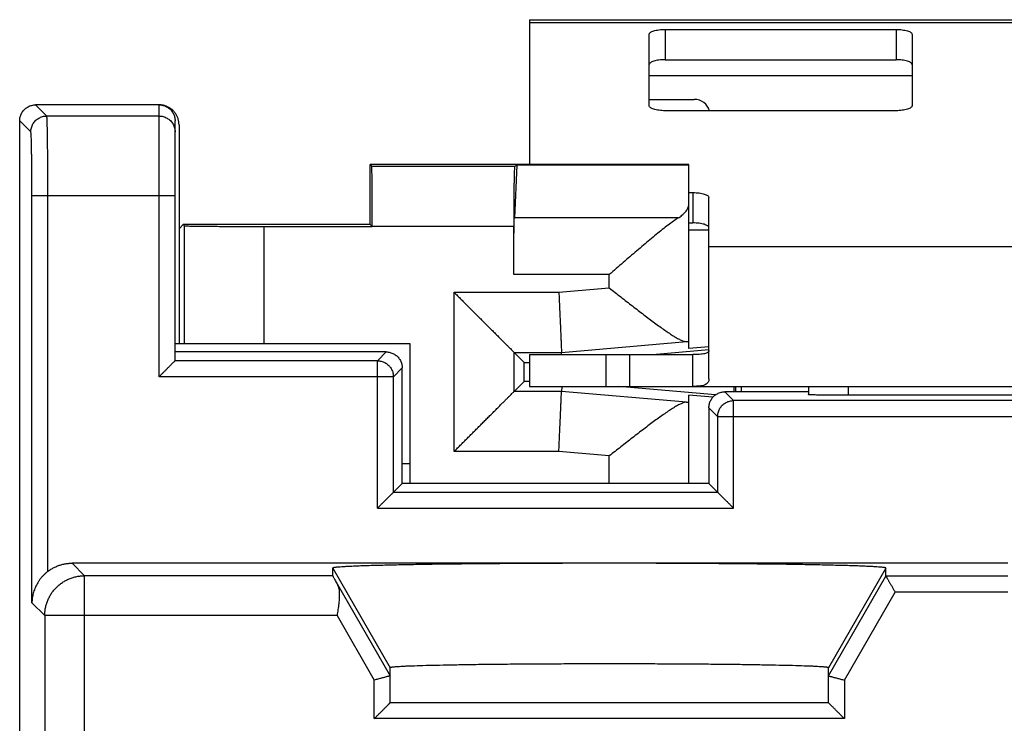
# Model space of a CAD drawing. Extents: x -9.8 to 15, y -30.9 to 19.3.
# Drawn here: x -9.8 to 2.5, y 10.4 to 19.3 of the extents above; entities that cross this region are included whole.
import ezdxf

# ---------------------------------------------------------------- set-up
doc = ezdxf.new("R2010")
doc.units = 0
doc.header["$LTSCALE"] = 16.335
doc.layers.get('0').update_dxf_attribs({"linetype": 'CONTINUOUS'})

msp = doc.modelspace()

# ---------------------------------------------------------------- linework, layer by layer
at = {"color": 7, "linetype": 'CONTINUOUS'}
for p, q in [((-3.421, 19.275), (-3.421, 17.457)), ((-3.421, 19.275), (8.579, 19.275)), ((-1.921, 18.195), (-1.921, 19.091)), ((-1.721, 19.153), (1.179, 19.153)), ((1.379, 19.091), (1.379, 18.195)), ((-1.721, 18.773), (1.179, 18.773)), ((-8.071, 18.207), (-9.621, 18.207)), ((-1.921, 18.275), (-1.354, 18.275)), ((1.179, 18.133), (-1.721, 18.133)), ((-9.821, -29.593), (-9.821, 18.007)), ((-7.871, 14.997), (-7.871, 18.007)), ((-7.821, 17.957), (-7.821, 15.207)), ((-5.421, 16.707), (-5.421, 17.457)), ((-5.421, 17.457), (-5.402, 17.438)), ((-1.421, 17.457), (-5.421, 17.457)), ((-3.58, 17.452), (-3.612, 16.788)), ((-3.608, 17.438), (-3.58, 17.452)), ((-1.421, 17.452), (-3.58, 17.452)), ((-1.421, 15.149), (-1.421, 17.457)), ((-1.421, 17.106), (-1.371, 17.106)), ((-1.171, 14.769), (-1.171, 17.044)), ((-7.768, 16.707), (-7.821, 16.653)), ((-7.751, 16.69), (-7.768, 16.707)), ((-5.421, 16.707), (-7.768, 16.707)), ((-5.395, 16.681), (-5.421, 16.707)), ((-5.395, 16.681), (-5.395, 16.683)), ((-3.621, 16.078), (-3.621, 16.683)), ((-1.421, 16.726), (-1.371, 16.726)), ((-6.751, 16.681), (-5.395, 16.681)), ((-1.171, 16.634), (-1.421, 16.634)), ((-4.921, 15.207), (-7.871, 15.207)), ((-4.921, 13.457), (-4.921, 15.207)), ((-5.221, 15.107), (-7.871, 15.107)), ((-3.49, 14.976), (-3.614, 15.1)), ((-3.019, 15.075), (-3.021, 15.1)), ((-1.88, 15.075), (-1.171, 15.137)), ((-1.171, 15.17), (-1.421, 15.149)), ((-7.871, 14.997), (-7.871, 14.997)), ((-3.49, 14.738), (-3.49, 14.976)), ((-3.49, 14.976), (-3.421, 14.976)), ((-3.421, 15.075), (-3.421, 14.675)), ((-3.421, 15.075), (-2.165, 15.075)), ((-2.165, 14.675), (-2.165, 15.075)), ((-2.153, 15.075), (-1.371, 15.075)), ((-1.371, 14.675), (-1.371, 15.075)), ((-5.021, 13.457), (-5.021, 14.907)), ((-3.49, 14.738), (-3.614, 14.613)), ((-3.421, 14.738), (-3.49, 14.738)), ((-3.421, 14.675), (-2.165, 14.675)), ((-3.018, 14.675), (-3.021, 14.613)), ((-1.088, 14.569), (-2.3, 14.675)), ((-2.165, 14.675), (7.323, 14.675)), ((0.079, 14.607), (-0.971, 14.607)), ((-0.838, 14.675), (-0.838, 14.607)), ((-0.76, 14.607), (-0.76, 14.675)), ((0.079, 14.675), (0.079, 14.572)), ((-1.421, 13.457), (-1.421, 14.565)), ((-1.121, 14.539), (-1.421, 14.565)), ((4.579, 14.563), (0.579, 14.563)), ((-1.171, 14.407), (-1.171, 13.457)), ((-5.021, 13.707), (-4.921, 13.707)), ((-5.021, 13.457), (-5.131, 13.347)), ((-1.171, 13.457), (-5.021, 13.457)), ((-1.171, 13.457), (-1.061, 13.347)), ((2.579, 12.457), (-9.164, 12.457)), ((-5.892, 12.299), (-5.892, 12.395)), ((1.051, 12.294), (1.051, 12.395)), ((1.051, 12.294), (1.051, 12.294)), ((-5.171, 10.707), (-5.171, 11.145)), ((0.329, 10.707), (0.329, 11.145)), ((0.329, 10.707), (-5.171, 10.707))]:
    msp.add_line(p, q, dxfattribs=at)
at = {"color": 9, "linetype": 'CONTINUOUS'}
for p, q in [((-3.421, 19.241), (8.579, 19.241)), ((-1.721, 19.153), (-1.721, 18.773)), ((1.179, 19.153), (1.179, 18.773)), ((-1.921, 18.575), (1.379, 18.575)), ((-9.481, 18.067), (-9.621, 18.207)), ((-8.071, 14.797), (-8.071, 18.207)), ((-8.071, 18.067), (-9.481, 18.067)), ((-9.681, 17.867), (-9.821, 18.007)), ((-5.402, 17.438), (-3.608, 17.438)), ((-9.667, 11.96), (-9.667, 17.067)), ((-7.871, 17.067), (-9.667, 17.067)), ((-9.467, 12.354), (-9.467, 17.067)), ((-1.371, 17.106), (-1.371, 16.726)), ((-7.751, 15.207), (-7.751, 16.69)), ((-5.395, 16.683), (-3.621, 16.683)), ((-1.557, 16.788), (-3.612, 16.788)), ((-6.751, 15.207), (-6.751, 16.681)), ((-1.171, 16.431), (6.329, 16.431)), ((-2.421, 16.078), (-3.621, 16.078)), ((-2.421, 15.91), (-2.421, 16.078)), ((-4.369, 13.858), (-4.369, 15.855)), ((-4.369, 15.855), (-3.053, 15.855)), ((-3.053, 15.855), (-2.421, 15.91)), ((-3.021, 15.1), (-1.453, 15.237)), ((-5.331, 14.997), (-5.221, 15.107)), ((-3.614, 14.613), (-3.614, 15.1)), ((-3.614, 15.1), (-3.021, 15.1)), ((-5.331, 14.997), (-7.871, 14.997)), ((-5.331, 13.147), (-5.331, 14.997)), ((-2.465, 15.075), (-2.465, 14.675)), ((-5.131, 14.797), (-5.021, 14.907)), ((-5.131, 14.797), (-8.071, 14.797)), ((-5.131, 13.347), (-5.131, 14.797)), ((-3.021, 14.613), (-3.614, 14.613)), ((-1.453, 14.476), (-3.021, 14.613)), ((-0.861, 14.497), (-0.971, 14.607)), ((0.579, 14.675), (0.579, 14.563)), ((-0.861, 13.147), (-0.861, 14.497)), ((6.019, 14.497), (-0.861, 14.497)), ((-1.061, 14.297), (-1.171, 14.407)), ((-1.061, 14.297), (-1.061, 13.347)), ((-1.061, 14.297), (6.219, 14.297)), ((-3.053, 13.858), (-4.369, 13.858)), ((-2.421, 13.803), (-3.053, 13.858)), ((-2.421, 13.457), (-2.421, 13.803)), ((-5.131, 13.347), (-1.061, 13.347)), ((-5.331, 13.147), (-0.861, 13.147)), ((-9.007, 12.299), (-9.164, 12.457)), ((-5.892, 12.395), (-5.171, 11.145)), ((1.051, 12.395), (0.329, 11.145)), ((-9.007, 9.207), (-9.007, 12.299)), ((-5.892, 12.299), (-9.007, 12.299)), ((0.329, 11.044), (1.051, 12.294)), ((2.579, 12.294), (1.051, 12.294)), ((-5.837, 12.198), (-5.171, 11.044)), ((0.529, 10.991), (1.166, 12.094)), ((2.579, 12.094), (1.166, 12.094)), ((-9.506, 11.8), (-9.667, 11.96)), ((-9.506, 11.8), (-9.506, 8.907)), ((-5.838, 11.8), (-9.506, 11.8)), ((-5.838, 11.8), (-5.371, 10.991)), ((-5.371, 10.507), (-5.371, 10.991)), ((0.529, 10.991), (0.529, 10.507)), ((0.529, 10.507), (-5.371, 10.507))]:
    msp.add_line(p, q, dxfattribs=at)
at = {"color": 7, "linetype": 'CONTINUOUS'}
msp.add_arc((-1.354, 18.075), 0.2, 16.9854, 90, dxfattribs=at)
for points, knots in [([(-1.921, 19.091), (-1.921, 19.096), (-1.917, 19.105), (-1.905, 19.117), (-1.886, 19.127), (-1.861, 19.136), (-1.831, 19.143), (-1.797, 19.149), (-1.759, 19.152), (-1.734, 19.153), (-1.721, 19.153)], [0, 0, 0, 0, 0.057559, 0.131454, 0.228554, 0.349438, 0.491651, 0.651052, 0.822449, 1, 1, 1, 1]), ([(1.179, 19.153), (1.192, 19.153), (1.218, 19.152), (1.255, 19.149), (1.289, 19.143), (1.319, 19.136), (1.344, 19.127), (1.363, 19.117), (1.376, 19.105), (1.379, 19.096), (1.379, 19.091)], [0, 0, 0, 0, 0.177551, 0.348948, 0.508349, 0.650562, 0.771446, 0.868546, 0.942441, 1, 1, 1, 1]), ([(-1.721, 18.773), (-1.734, 18.773), (-1.759, 18.772), (-1.797, 18.769), (-1.831, 18.763), (-1.861, 18.756), (-1.886, 18.747), (-1.905, 18.736), (-1.917, 18.725), (-1.921, 18.715), (-1.921, 18.711)], [0, 0, 0, 0, 0.177551, 0.348948, 0.508349, 0.650562, 0.771446, 0.868546, 0.942441, 1, 1, 1, 1]), ([(1.379, 18.711), (1.379, 18.715), (1.376, 18.725), (1.363, 18.736), (1.344, 18.747), (1.319, 18.756), (1.289, 18.763), (1.255, 18.769), (1.218, 18.772), (1.192, 18.773), (1.179, 18.773)], [0, 0, 0, 0, 0.057559, 0.131454, 0.228554, 0.349438, 0.491651, 0.651052, 0.822449, 1, 1, 1, 1]), ([(-9.821, 18.007), (-9.821, 18.015), (-9.82, 18.031), (-9.815, 18.055), (-9.808, 18.078), (-9.798, 18.1), (-9.786, 18.121), (-9.771, 18.14), (-9.754, 18.157), (-9.735, 18.172), (-9.714, 18.184), (-9.692, 18.194), (-9.669, 18.201), (-9.645, 18.206), (-9.629, 18.207), (-9.621, 18.207)], [0, 0, 0, 0, 0.076927, 0.153895, 0.230765, 0.307753, 0.384588, 0.461589, 0.538411, 0.615412, 0.692247, 0.769235, 0.846105, 0.923073, 1, 1, 1, 1]), ([(-7.821, 17.957), (-7.821, 17.97), (-7.823, 17.996), (-7.832, 18.034), (-7.847, 18.071), (-7.868, 18.104), (-7.893, 18.134), (-7.923, 18.16), (-7.957, 18.18), (-7.993, 18.195), (-8.028, 18.204), (-8.051, 18.206), (-8.061, 18.206)], [0, 0, 0, 0, 0.102401, 0.205116, 0.307274, 0.409991, 0.512386, 0.614782, 0.717499, 0.819657, 0.922372, 1, 1, 1, 1]), ([(-8.061, 18.206), (-8.056, 18.206), (-8.044, 18.205), (-8.023, 18.201), (-8, 18.194), (-7.978, 18.184), (-7.957, 18.172), (-7.938, 18.157), (-7.921, 18.14), (-7.906, 18.121), (-7.893, 18.1), (-7.883, 18.078), (-7.876, 18.055), (-7.872, 18.031), (-7.871, 18.015), (-7.871, 18.007)], [0, 0, 0, 0, 0.048124, 0.127471, 0.206725, 0.286107, 0.365338, 0.444745, 0.523972, 0.603385, 0.682628, 0.762028, 0.841303, 0.920675, 1, 1, 1, 1]), ([(-1.721, 18.133), (-1.734, 18.133), (-1.759, 18.134), (-1.797, 18.138), (-1.831, 18.143), (-1.861, 18.151), (-1.886, 18.16), (-1.905, 18.17), (-1.917, 18.181), (-1.921, 18.191), (-1.921, 18.195)], [0, 0, 0, 0, 0.177551, 0.348948, 0.508349, 0.650562, 0.771446, 0.868546, 0.942441, 1, 1, 1, 1]), ([(1.379, 18.195), (1.379, 18.191), (1.376, 18.181), (1.363, 18.17), (1.344, 18.16), (1.319, 18.151), (1.289, 18.143), (1.255, 18.138), (1.218, 18.134), (1.192, 18.133), (1.179, 18.133)], [0, 0, 0, 0, 0.057559, 0.131454, 0.228554, 0.349438, 0.491651, 0.651052, 0.822449, 1, 1, 1, 1]), ([(-5.395, 16.683), (-5.395, 16.716), (-5.396, 16.78), (-5.396, 16.876), (-5.396, 16.969), (-5.396, 17.056), (-5.397, 17.138), (-5.397, 17.211), (-5.398, 17.276), (-5.398, 17.331), (-5.4, 17.374), (-5.399, 17.407), (-5.402, 17.426), (-5.4, 17.436), (-5.402, 17.438)], [0, 0, 0, 0, 0.12979, 0.257385, 0.380625, 0.497423, 0.605812, 0.703949, 0.790177, 0.863037, 0.921294, 0.963968, 0.990341, 1, 1, 1, 1]), ([(-3.608, 17.438), (-3.61, 17.437), (-3.609, 17.425), (-3.612, 17.408), (-3.613, 17.374), (-3.615, 17.331), (-3.616, 17.276), (-3.617, 17.211), (-3.618, 17.138), (-3.619, 17.056), (-3.62, 16.969), (-3.62, 16.876), (-3.621, 16.78), (-3.621, 16.716), (-3.621, 16.683)], [0, 0, 0, 0, 0.009853, 0.03629, 0.078992, 0.137259, 0.210115, 0.296325, 0.394436, 0.502787, 0.619541, 0.742729, 0.870268, 1, 1, 1, 1]), ([(-1.371, 17.106), (-1.358, 17.106), (-1.332, 17.105), (-1.295, 17.102), (-1.261, 17.096), (-1.231, 17.089), (-1.206, 17.08), (-1.187, 17.07), (-1.174, 17.058), (-1.171, 17.049), (-1.171, 17.044)], [0, 0, 0, 0, 0.177551, 0.348948, 0.508349, 0.650562, 0.771446, 0.868546, 0.942441, 1, 1, 1, 1]), ([(-1.557, 16.788), (-1.54, 16.798), (-1.51, 16.819), (-1.471, 16.855), (-1.443, 16.892), (-1.425, 16.931), (-1.421, 16.958), (-1.421, 16.971)], [0, 0, 0, 0, 0.24652, 0.465992, 0.660718, 0.835836, 1, 1, 1, 1]), ([(-7.751, 16.69), (-7.749, 16.688), (-7.737, 16.69), (-7.716, 16.687), (-7.679, 16.687), (-7.629, 16.686), (-7.567, 16.685), (-7.493, 16.684), (-7.408, 16.683), (-7.314, 16.683), (-7.211, 16.682), (-7.102, 16.682), (-6.988, 16.682), (-6.87, 16.681), (-6.791, 16.681), (-6.751, 16.681)], [0, 0, 0, 0, 0.008322, 0.030902, 0.067447, 0.117435, 0.180149, 0.254682, 0.339963, 0.43476, 0.537706, 0.647318, 0.762015, 0.880144, 1, 1, 1, 1]), ([(-3.621, 16.078), (-3.621, 16.109), (-3.621, 16.17), (-3.62, 16.26), (-3.62, 16.347), (-3.619, 16.431), (-3.618, 16.509), (-3.617, 16.581), (-3.616, 16.645), (-3.615, 16.701), (-3.614, 16.748), (-3.613, 16.775), (-3.612, 16.788)], [0, 0, 0, 0, 0.129605, 0.257518, 0.381185, 0.499574, 0.610298, 0.711939, 0.803143, 0.882109, 0.948177, 1, 1, 1, 1]), ([(-1.557, 16.788), (-1.577, 16.775), (-1.62, 16.746), (-1.686, 16.697), (-1.758, 16.641), (-1.833, 16.58), (-1.912, 16.515), (-1.994, 16.446), (-2.077, 16.375), (-2.162, 16.302), (-2.248, 16.228), (-2.334, 16.153), (-2.392, 16.103), (-2.421, 16.078)], [0, 0, 0, 0, 0.064935, 0.139081, 0.220535, 0.307795, 0.39967, 0.495176, 0.59347, 0.693796, 0.795448, 0.897746, 1, 1, 1, 1]), ([(-1.171, 16.664), (-1.171, 16.668), (-1.174, 16.678), (-1.187, 16.689), (-1.206, 16.7), (-1.231, 16.709), (-1.261, 16.716), (-1.295, 16.722), (-1.332, 16.725), (-1.358, 16.726), (-1.371, 16.726)], [0, 0, 0, 0, 0.057559, 0.131454, 0.228554, 0.349438, 0.491651, 0.651052, 0.822449, 1, 1, 1, 1]), ([(-4.369, 15.855), (-4.355, 15.84), (-4.325, 15.811), (-4.28, 15.766), (-4.236, 15.721), (-4.191, 15.676), (-4.146, 15.632), (-4.101, 15.587), (-4.057, 15.543), (-4.014, 15.499), (-3.971, 15.457), (-3.929, 15.415), (-3.889, 15.375), (-3.85, 15.336), (-3.813, 15.299), (-3.778, 15.264), (-3.745, 15.231), (-3.715, 15.201), (-3.688, 15.174), (-3.664, 15.15), (-3.645, 15.13), (-3.63, 15.116), (-3.62, 15.106), (-3.616, 15.101), (-3.614, 15.1)], [0, 0, 0, 0, 0.058441, 0.117555, 0.177067, 0.236711, 0.296229, 0.355368, 0.413883, 0.471526, 0.528048, 0.583191, 0.636682, 0.688233, 0.737526, 0.784205, 0.827869, 0.868057, 0.904231, 0.935767, 0.961946, 0.981961, 0.99494, 1, 1, 1, 1]), ([(-3.053, 15.855), (-3.052, 15.822), (-3.049, 15.758), (-3.045, 15.662), (-3.041, 15.569), (-3.037, 15.482), (-3.034, 15.4), (-3.03, 15.327), (-3.028, 15.262), (-3.025, 15.207), (-3.023, 15.163), (-3.022, 15.131), (-3.021, 15.112), (-3.021, 15.103), (-3.021, 15.1)], [0, 0, 0, 0, 0.129734, 0.257287, 0.380503, 0.497298, 0.605694, 0.703857, 0.79012, 0.863019, 0.921315, 0.964017, 0.990396, 1, 1, 1, 1]), ([(-2.421, 15.91), (-2.397, 15.892), (-2.349, 15.854), (-2.276, 15.797), (-2.203, 15.74), (-2.131, 15.684), (-2.059, 15.629), (-1.989, 15.575), (-1.92, 15.522), (-1.853, 15.473), (-1.788, 15.425), (-1.727, 15.382), (-1.669, 15.342), (-1.615, 15.307), (-1.566, 15.278), (-1.522, 15.256), (-1.486, 15.241), (-1.463, 15.237), (-1.453, 15.237)], [0, 0, 0, 0, 0.077342, 0.155242, 0.233189, 0.310684, 0.387236, 0.462351, 0.53552, 0.606215, 0.673867, 0.737853, 0.797476, 0.851945, 0.900359, 0.941731, 0.975101, 1, 1, 1, 1]), ([(-1.453, 15.237), (-1.447, 15.238), (-1.436, 15.239), (-1.428, 15.237), (-1.421, 15.239), (-1.421, 15.238)], [0, 0, 0, 0, 0.554029, 0.887508, 1, 1, 1, 1]), ([(-5.221, 15.107), (-5.213, 15.107), (-5.197, 15.106), (-5.173, 15.101), (-5.15, 15.094), (-5.128, 15.084), (-5.107, 15.072), (-5.088, 15.057), (-5.071, 15.04), (-5.056, 15.021), (-5.043, 15), (-5.033, 14.978), (-5.026, 14.955), (-5.022, 14.931), (-5.021, 14.915), (-5.021, 14.907)], [0, 0, 0, 0, 0.076927, 0.153895, 0.230765, 0.307754, 0.38459, 0.461588, 0.538412, 0.61541, 0.692246, 0.769235, 0.846105, 0.923073, 1, 1, 1, 1]), ([(-1.171, 15.127), (-1.171, 15.123), (-1.172, 15.114), (-1.181, 15.102), (-1.195, 15.093), (-1.214, 15.086), (-1.24, 15.081), (-1.274, 15.077), (-1.318, 15.075), (-1.352, 15.075), (-1.371, 15.075)], [0, 0, 0, 0, 0.058557, 0.11916, 0.191272, 0.281486, 0.396822, 0.546739, 0.742578, 1, 1, 1, 1]), ([(-7.871, 14.997), (-7.871, 14.996), (-7.873, 14.995), (-7.875, 14.992), (-7.879, 14.988), (-7.884, 14.983), (-7.891, 14.977), (-7.898, 14.969), (-7.906, 14.961), (-7.915, 14.953), (-7.924, 14.943), (-7.934, 14.934), (-7.944, 14.923), (-7.955, 14.913), (-7.966, 14.902), (-7.977, 14.891), (-7.988, 14.879), (-8, 14.867), (-8.012, 14.856), (-8.024, 14.844), (-8.036, 14.832), (-8.047, 14.82), (-8.059, 14.808), (-8.067, 14.801), (-8.071, 14.797)], [0, 0, 0, 0, 0.005798, 0.019377, 0.039861, 0.066392, 0.098175, 0.134507, 0.174776, 0.218457, 0.265096, 0.314301, 0.365725, 0.419057, 0.474011, 0.530323, 0.587739, 0.646014, 0.704908, 0.764179, 0.82358, 0.882859, 0.941756, 1, 1, 1, 1]), ([(-1.171, 14.769), (-1.171, 14.761), (-1.172, 14.746), (-1.18, 14.726), (-1.194, 14.709), (-1.214, 14.696), (-1.24, 14.686), (-1.274, 14.679), (-1.318, 14.676), (-1.352, 14.675), (-1.371, 14.675)], [0, 0, 0, 0, 0.09262, 0.177765, 0.261732, 0.352655, 0.460391, 0.595891, 0.770796, 1, 1, 1, 1]), ([(-4.369, 13.858), (-4.355, 13.873), (-4.325, 13.903), (-4.28, 13.947), (-4.236, 13.992), (-4.191, 14.037), (-4.146, 14.082), (-4.101, 14.126), (-4.057, 14.17), (-4.014, 14.214), (-3.971, 14.257), (-3.929, 14.298), (-3.889, 14.338), (-3.85, 14.377), (-3.813, 14.414), (-3.778, 14.45), (-3.745, 14.482), (-3.715, 14.513), (-3.688, 14.54), (-3.664, 14.563), (-3.645, 14.583), (-3.63, 14.598), (-3.62, 14.607), (-3.616, 14.612), (-3.614, 14.613)], [0, 0, 0, 0, 0.058441, 0.117555, 0.177067, 0.236711, 0.296229, 0.355368, 0.413883, 0.471526, 0.528048, 0.583191, 0.636682, 0.688233, 0.737526, 0.784205, 0.827869, 0.868057, 0.904231, 0.935767, 0.961946, 0.981961, 0.99494, 1, 1, 1, 1]), ([(-3.053, 13.858), (-3.052, 13.891), (-3.049, 13.956), (-3.045, 14.051), (-3.041, 14.144), (-3.037, 14.232), (-3.034, 14.313), (-3.03, 14.387), (-3.028, 14.451), (-3.025, 14.506), (-3.023, 14.55), (-3.022, 14.582), (-3.021, 14.602), (-3.021, 14.611), (-3.021, 14.613)], [0, 0, 0, 0, 0.129734, 0.257287, 0.380503, 0.497298, 0.605694, 0.703857, 0.79012, 0.863019, 0.921315, 0.964017, 0.990396, 1, 1, 1, 1]), ([(-1.171, 14.407), (-1.171, 14.415), (-1.17, 14.431), (-1.165, 14.455), (-1.158, 14.478), (-1.148, 14.5), (-1.136, 14.521), (-1.121, 14.54), (-1.104, 14.557), (-1.085, 14.572), (-1.064, 14.584), (-1.042, 14.594), (-1.019, 14.601), (-0.995, 14.606), (-0.979, 14.607), (-0.971, 14.607)], [0, 0, 0, 0, 0.076927, 0.153895, 0.230765, 0.307754, 0.38459, 0.461588, 0.538412, 0.61541, 0.692246, 0.769235, 0.846105, 0.923073, 1, 1, 1, 1]), ([(-1.453, 14.476), (-1.463, 14.477), (-1.486, 14.472), (-1.522, 14.457), (-1.566, 14.435), (-1.615, 14.406), (-1.669, 14.371), (-1.727, 14.332), (-1.788, 14.288), (-1.853, 14.241), (-1.92, 14.191), (-1.989, 14.139), (-2.059, 14.085), (-2.131, 14.029), (-2.203, 13.973), (-2.276, 13.916), (-2.349, 13.86), (-2.397, 13.822), (-2.421, 13.803)], [0, 0, 0, 0, 0.024899, 0.058269, 0.099641, 0.148055, 0.202524, 0.262147, 0.326133, 0.393785, 0.46448, 0.537649, 0.612764, 0.689316, 0.766811, 0.844758, 0.922658, 1, 1, 1, 1]), ([(-1.453, 14.476), (-1.447, 14.476), (-1.436, 14.474), (-1.428, 14.476), (-1.421, 14.474), (-1.421, 14.475)], [0, 0, 0, 0, 0.554029, 0.887508, 1, 1, 1, 1]), ([(0.579, 14.563), (0.563, 14.563), (0.53, 14.563), (0.482, 14.563), (0.435, 14.563), (0.389, 14.564), (0.344, 14.564), (0.302, 14.564), (0.263, 14.565), (0.227, 14.566), (0.194, 14.566), (0.165, 14.567), (0.14, 14.568), (0.119, 14.568), (0.103, 14.569), (0.09, 14.57), (0.084, 14.571), (0.079, 14.571), (0.079, 14.572)], [0, 0, 0, 0, 0.097637, 0.19486, 0.29018, 0.382283, 0.470775, 0.555164, 0.634163, 0.706674, 0.772416, 0.831033, 0.881615, 0.923475, 0.956474, 0.980417, 0.994922, 1, 1, 1, 1]), ([(-5.331, 13.147), (-5.327, 13.151), (-5.319, 13.158), (-5.307, 13.17), (-5.296, 13.182), (-5.284, 13.194), (-5.272, 13.206), (-5.26, 13.217), (-5.248, 13.229), (-5.237, 13.241), (-5.226, 13.252), (-5.215, 13.263), (-5.204, 13.273), (-5.194, 13.284), (-5.184, 13.293), (-5.175, 13.303), (-5.166, 13.311), (-5.158, 13.319), (-5.151, 13.327), (-5.144, 13.333), (-5.139, 13.338), (-5.135, 13.342), (-5.132, 13.345), (-5.131, 13.346), (-5.131, 13.347)], [0, 0, 0, 0, 0.058244, 0.117141, 0.17642, 0.235821, 0.295092, 0.353986, 0.412261, 0.469677, 0.525989, 0.580943, 0.634275, 0.685699, 0.734904, 0.781543, 0.825224, 0.865493, 0.901825, 0.933608, 0.960139, 0.980623, 0.994202, 1, 1, 1, 1]), ([(-1.061, 13.347), (-1.06, 13.346), (-1.059, 13.345), (-1.056, 13.342), (-1.052, 13.338), (-1.047, 13.333), (-1.041, 13.327), (-1.034, 13.319), (-1.026, 13.311), (-1.017, 13.303), (-1.008, 13.293), (-0.998, 13.284), (-0.988, 13.273), (-0.977, 13.263), (-0.966, 13.252), (-0.955, 13.241), (-0.943, 13.229), (-0.932, 13.217), (-0.92, 13.206), (-0.908, 13.194), (-0.896, 13.182), (-0.884, 13.17), (-0.872, 13.158), (-0.865, 13.151), (-0.861, 13.147)], [0, 0, 0, 0, 0.005798, 0.019377, 0.039861, 0.066392, 0.098175, 0.134507, 0.174776, 0.218457, 0.265096, 0.314301, 0.365725, 0.419057, 0.474011, 0.530323, 0.587739, 0.646014, 0.704908, 0.764179, 0.82358, 0.882859, 0.941756, 1, 1, 1, 1]), ([(-9.467, 12.354), (-9.455, 12.364), (-9.429, 12.381), (-9.389, 12.404), (-9.346, 12.423), (-9.302, 12.438), (-9.257, 12.449), (-9.21, 12.455), (-9.179, 12.457), (-9.164, 12.457)], [0, 0, 0, 0, 0.142835, 0.285672, 0.428519, 0.571371, 0.714234, 0.857109, 1, 1, 1, 1]), ([(1.051, 12.395), (1.051, 12.395), (1.051, 12.396), (1.051, 12.396), (1.05, 12.397), (1.049, 12.398), (1.047, 12.399), (1.044, 12.4), (1.039, 12.401), (1.031, 12.402), (1.018, 12.404), (1, 12.406), (0.972, 12.408), (0.934, 12.411), (0.883, 12.414), (0.823, 12.417), (0.754, 12.42), (0.676, 12.423), (0.555, 12.427), (0.384, 12.431), (0.157, 12.436), (-0.1, 12.441), (-0.382, 12.445), (-0.686, 12.448), (-1.009, 12.451), (-1.348, 12.453), (-1.699, 12.455), (-2.058, 12.456), (-2.421, 12.456), (-2.784, 12.456), (-3.142, 12.455), (-3.493, 12.453), (-3.832, 12.451), (-4.156, 12.448), (-4.46, 12.445), (-4.742, 12.441), (-4.998, 12.436), (-5.226, 12.431), (-5.397, 12.427), (-5.518, 12.423), (-5.595, 12.42), (-5.665, 12.417), (-5.725, 12.414), (-5.776, 12.411), (-5.814, 12.408), (-5.842, 12.406), (-5.86, 12.404), (-5.873, 12.402), (-5.881, 12.401), (-5.885, 12.4), (-5.889, 12.399), (-5.891, 12.398), (-5.892, 12.397), (-5.892, 12.396), (-5.893, 12.396), (-5.893, 12.395), (-5.892, 12.395)], [0, 0, 0, 0, 0.000077, 0.000159, 0.000262, 0.000393, 0.000757, 0.001263, 0.001918, 0.002722, 0.004782, 0.007444, 0.01071, 0.016732, 0.024086, 0.032751, 0.042705, 0.053925, 0.066375, 0.094824, 0.127745, 0.164766, 0.205483, 0.249441, 0.29616, 0.345122, 0.395791, 0.447607, 0.5, 0.552393, 0.604209, 0.654878, 0.70384, 0.750559, 0.794517, 0.835234, 0.872255, 0.905176, 0.933625, 0.946075, 0.957295, 0.967249, 0.975914, 0.983268, 0.98929, 0.992556, 0.995218, 0.997278, 0.998082, 0.998737, 0.999243, 0.999607, 0.999738, 0.999841, 0.999923, 1, 1, 1, 1]), ([(-9.467, 12.354), (-9.477, 12.347), (-9.496, 12.331), (-9.522, 12.307), (-9.546, 12.281), (-9.567, 12.254), (-9.586, 12.226), (-9.603, 12.198), (-9.618, 12.169), (-9.631, 12.14), (-9.642, 12.11), (-9.651, 12.08), (-9.658, 12.05), (-9.663, 12.02), (-9.666, 11.99), (-9.667, 11.97), (-9.667, 11.96)], [0, 0, 0, 0, 0.080226, 0.158796, 0.235613, 0.31074, 0.38431, 0.456487, 0.527434, 0.597301, 0.666223, 0.734317, 0.801678, 0.868383, 0.934484, 1, 1, 1, 1]), ([(-5.892, 12.299), (-5.892, 12.298), (-5.89, 12.295), (-5.888, 12.289), (-5.882, 12.278), (-5.874, 12.264), (-5.864, 12.246), (-5.851, 12.223), (-5.842, 12.207), (-5.837, 12.198)], [0, 0, 0, 0, 0.025315, 0.089391, 0.192278, 0.334664, 0.516359, 0.738108, 1, 1, 1, 1]), ([(1.051, 12.294), (1.051, 12.294), (1.052, 12.292), (1.054, 12.289), (1.057, 12.284), (1.061, 12.277), (1.066, 12.269), (1.071, 12.259), (1.078, 12.247), (1.085, 12.235), (1.093, 12.222), (1.101, 12.208), (1.11, 12.193), (1.119, 12.177), (1.128, 12.161), (1.137, 12.144), (1.147, 12.128), (1.157, 12.111), (1.163, 12.1), (1.166, 12.094)], [0, 0, 0, 0, 0.006862, 0.023533, 0.049431, 0.08392, 0.12633, 0.175966, 0.232123, 0.29409, 0.361162, 0.432638, 0.507828, 0.586055, 0.666652, 0.748971, 0.832376, 0.916251, 1, 1, 1, 1]), ([(-5.837, 12.198), (-5.833, 12.191), (-5.825, 12.174), (-5.817, 12.148), (-5.812, 12.119), (-5.81, 12.088), (-5.809, 12.056), (-5.81, 12.022), (-5.813, 11.986), (-5.817, 11.95), (-5.821, 11.913), (-5.826, 11.875), (-5.832, 11.838), (-5.836, 11.812), (-5.838, 11.8)], [0, 0, 0, 0, 0.064925, 0.132891, 0.204773, 0.280888, 0.361176, 0.445327, 0.532874, 0.623251, 0.715829, 0.809941, 0.904897, 1, 1, 1, 1]), ([(0.329, 11.145), (0.329, 11.146), (0.329, 11.146), (0.329, 11.146), (0.328, 11.147), (0.327, 11.147), (0.327, 11.148), (0.325, 11.148), (0.322, 11.149), (0.318, 11.15), (0.312, 11.151), (0.301, 11.152), (0.286, 11.154), (0.263, 11.156), (0.232, 11.158), (0.191, 11.16), (0.143, 11.163), (0.065, 11.166), (-0.05, 11.17), (-0.207, 11.174), (-0.388, 11.178), (-0.591, 11.181), (-0.814, 11.185), (-1.054, 11.187), (-1.309, 11.19), (-1.576, 11.191), (-1.853, 11.193), (-2.135, 11.193), (-2.421, 11.194), (-2.706, 11.193), (-2.989, 11.193), (-3.265, 11.191), (-3.532, 11.19), (-3.788, 11.187), (-4.028, 11.185), (-4.251, 11.181), (-4.454, 11.178), (-4.635, 11.174), (-4.791, 11.17), (-4.906, 11.166), (-4.984, 11.163), (-5.033, 11.16), (-5.074, 11.158), (-5.105, 11.156), (-5.128, 11.154), (-5.143, 11.152), (-5.153, 11.151), (-5.16, 11.15), (-5.164, 11.149), (-5.166, 11.148), (-5.168, 11.148), (-5.169, 11.147), (-5.17, 11.147), (-5.17, 11.146), (-5.171, 11.146), (-5.171, 11.146), (-5.171, 11.145)], [0, 0, 0, 0, 0.000079, 0.000175, 0.000297, 0.000452, 0.000641, 0.000866, 0.001425, 0.002133, 0.00299, 0.005156, 0.007923, 0.01129, 0.01746, 0.024953, 0.033747, 0.043819, 0.067685, 0.096271, 0.129264, 0.166289, 0.206943, 0.250772, 0.297304, 0.346027, 0.396417, 0.447927, 0.5, 0.552073, 0.603583, 0.653973, 0.702696, 0.749228, 0.793057, 0.833711, 0.870736, 0.903729, 0.932315, 0.956181, 0.966253, 0.975047, 0.98254, 0.98871, 0.992077, 0.994844, 0.99701, 0.997867, 0.998575, 0.999134, 0.999359, 0.999548, 0.999703, 0.999825, 0.999921, 1, 1, 1, 1]), ([(-5.171, 11.044), (-5.171, 11.044), (-5.174, 11.043), (-5.178, 11.042), (-5.186, 11.04), (-5.196, 11.037), (-5.209, 11.034), (-5.224, 11.03), (-5.241, 11.025), (-5.26, 11.02), (-5.28, 11.015), (-5.302, 11.009), (-5.324, 11.003), (-5.347, 10.997), (-5.363, 10.993), (-5.371, 10.991)], [0, 0, 0, 0, 0.008611, 0.032055, 0.069817, 0.121179, 0.185235, 0.260904, 0.346954, 0.442032, 0.544685, 0.653388, 0.766572, 0.882643, 1, 1, 1, 1]), ([(0.329, 11.044), (0.33, 11.044), (0.332, 11.043), (0.337, 11.042), (0.344, 11.04), (0.354, 11.037), (0.367, 11.034), (0.382, 11.03), (0.399, 11.025), (0.418, 11.02), (0.439, 11.015), (0.46, 11.009), (0.483, 11.003), (0.506, 10.997), (0.521, 10.993), (0.529, 10.991)], [0, 0, 0, 0, 0.008611, 0.032055, 0.069817, 0.121179, 0.185235, 0.260904, 0.346954, 0.442032, 0.544685, 0.653388, 0.766572, 0.882643, 1, 1, 1, 1]), ([(-5.371, 10.507), (-5.367, 10.51), (-5.36, 10.518), (-5.348, 10.529), (-5.337, 10.541), (-5.325, 10.552), (-5.314, 10.564), (-5.303, 10.575), (-5.291, 10.586), (-5.28, 10.597), (-5.269, 10.608), (-5.259, 10.619), (-5.248, 10.629), (-5.238, 10.639), (-5.228, 10.649), (-5.219, 10.658), (-5.21, 10.667), (-5.202, 10.675), (-5.195, 10.683), (-5.188, 10.689), (-5.183, 10.695), (-5.178, 10.7), (-5.174, 10.703), (-5.172, 10.705), (-5.171, 10.706), (-5.171, 10.707)], [0, 0, 0, 0, 0.056075, 0.112797, 0.169919, 0.227203, 0.284416, 0.341332, 0.39773, 0.453392, 0.508094, 0.561609, 0.613699, 0.664115, 0.712585, 0.758813, 0.802464, 0.843163, 0.880478, 0.913905, 0.942867, 0.966706, 0.984692, 0.996049, 1, 1, 1, 1]), ([(0.529, 10.507), (0.525, 10.51), (0.518, 10.518), (0.507, 10.529), (0.495, 10.541), (0.484, 10.552), (0.472, 10.564), (0.461, 10.575), (0.45, 10.586), (0.439, 10.597), (0.428, 10.608), (0.417, 10.619), (0.407, 10.629), (0.397, 10.639), (0.387, 10.649), (0.378, 10.658), (0.369, 10.667), (0.361, 10.675), (0.353, 10.683), (0.347, 10.689), (0.341, 10.695), (0.336, 10.7), (0.333, 10.703), (0.33, 10.705), (0.329, 10.706), (0.329, 10.707)], [0, 0, 0, 0, 0.056075, 0.112797, 0.169919, 0.227203, 0.284416, 0.341332, 0.39773, 0.453392, 0.508094, 0.561609, 0.613699, 0.664115, 0.712585, 0.758813, 0.802464, 0.843163, 0.880478, 0.913905, 0.942867, 0.966706, 0.984692, 0.996049, 1, 1, 1, 1])]:
    msp.add_open_spline(points, degree=3, knots=knots, dxfattribs=at)
for points in [[(-8.061, 18.206), (-8.064, 18.207), (-8.068, 18.207), (-8.071, 18.207)], [(-8.071, 18.207), (-8.068, 18.207), (-8.064, 18.207), (-8.061, 18.206)], [(-0.855, 14.64), (-0.855, 14.652), (-0.856, 14.663), (-0.856, 14.675)], [(-0.854, 14.607), (-0.854, 14.618), (-0.855, 14.629), (-0.855, 14.64)]]:
    msp.add_open_spline(points, degree=3, dxfattribs=at)
at = {"color": 9, "linetype": 'CONTINUOUS'}
for points, knots in [([(-9.681, 17.867), (-9.681, 17.875), (-9.68, 17.893), (-9.675, 17.919), (-9.666, 17.943), (-9.655, 17.967), (-9.64, 17.989), (-9.623, 18.009), (-9.603, 18.026), (-9.581, 18.04), (-9.558, 18.052), (-9.533, 18.06), (-9.507, 18.066), (-9.49, 18.067), (-9.481, 18.067)], [0, 0, 0, 0, 0.083327, 0.166657, 0.24999, 0.333325, 0.416662, 0.5, 0.583338, 0.666675, 0.75001, 0.833343, 0.916673, 1, 1, 1, 1]), ([(-9.467, 17.067), (-9.467, 17.094), (-9.467, 17.148), (-9.467, 17.229), (-9.468, 17.309), (-9.468, 17.387), (-9.468, 17.463), (-9.469, 17.537), (-9.469, 17.607), (-9.47, 17.674), (-9.471, 17.737), (-9.472, 17.795), (-9.472, 17.848), (-9.473, 17.896), (-9.474, 17.939), (-9.475, 17.975), (-9.476, 18.006), (-9.477, 18.03), (-9.478, 18.049), (-9.48, 18.06), (-9.48, 18.065), (-9.481, 18.067)], [0, 0, 0, 0, 0.081646, 0.162744, 0.242758, 0.32115, 0.397397, 0.470993, 0.541443, 0.608278, 0.671051, 0.729343, 0.782765, 0.830961, 0.873609, 0.910424, 0.941161, 0.965618, 0.983634, 0.995101, 1, 1, 1, 1]), ([(-8.071, 18.067), (-8.062, 18.067), (-8.045, 18.066), (-8.019, 18.06), (-7.994, 18.052), (-7.971, 18.04), (-7.949, 18.026), (-7.929, 18.009), (-7.912, 17.989), (-7.897, 17.967), (-7.885, 17.944), (-7.877, 17.919), (-7.872, 17.893), (-7.871, 17.875), (-7.871, 17.867)], [0, 0, 0, 0, 0.08334, 0.166679, 0.250017, 0.333354, 0.41669, 0.500024, 0.583357, 0.666688, 0.750017, 0.833345, 0.916673, 1, 1, 1, 1]), ([(-9.667, 17.067), (-9.667, 17.089), (-9.667, 17.132), (-9.667, 17.197), (-9.668, 17.261), (-9.668, 17.323), (-9.668, 17.384), (-9.669, 17.443), (-9.669, 17.499), (-9.67, 17.552), (-9.671, 17.603), (-9.671, 17.649), (-9.672, 17.692), (-9.673, 17.73), (-9.674, 17.764), (-9.675, 17.794), (-9.676, 17.818), (-9.677, 17.838), (-9.678, 17.852), (-9.68, 17.861), (-9.68, 17.866), (-9.681, 17.867)], [0, 0, 0, 0, 0.081613, 0.162699, 0.2427, 0.321081, 0.397319, 0.470904, 0.541345, 0.608172, 0.670938, 0.729225, 0.782643, 0.830836, 0.873482, 0.910298, 0.94104, 0.965505, 0.983536, 0.995031, 1, 1, 1, 1]), ([(-9.667, 17.067), (-9.667, 17.089), (-9.667, 17.132), (-9.667, 17.197), (-9.668, 17.261), (-9.668, 17.323), (-9.668, 17.384), (-9.669, 17.443), (-9.669, 17.499), (-9.67, 17.552), (-9.671, 17.603), (-9.671, 17.649), (-9.672, 17.692), (-9.673, 17.73), (-9.674, 17.764), (-9.675, 17.794), (-9.676, 17.818), (-9.677, 17.838), (-9.678, 17.852), (-9.68, 17.861), (-9.68, 17.866), (-9.681, 17.867)], [0, 0, 0, 0, 0.081613, 0.162699, 0.2427, 0.321081, 0.397319, 0.470904, 0.541345, 0.608172, 0.670938, 0.729225, 0.782643, 0.830836, 0.873482, 0.910298, 0.94104, 0.965505, 0.983536, 0.995031, 1, 1, 1, 1]), ([(-5.331, 14.997), (-5.323, 14.997), (-5.307, 14.996), (-5.283, 14.991), (-5.26, 14.984), (-5.238, 14.974), (-5.217, 14.962), (-5.198, 14.947), (-5.181, 14.93), (-5.166, 14.911), (-5.153, 14.89), (-5.143, 14.868), (-5.136, 14.845), (-5.132, 14.821), (-5.131, 14.805), (-5.131, 14.797)], [0, 0, 0, 0, 0.076863, 0.153785, 0.23071, 0.307639, 0.384569, 0.4615, 0.538433, 0.615365, 0.692296, 0.769225, 0.846153, 0.923078, 1, 1, 1, 1]), ([(-1.061, 14.297), (-1.061, 14.305), (-1.06, 14.321), (-1.055, 14.345), (-1.048, 14.368), (-1.038, 14.39), (-1.026, 14.411), (-1.011, 14.43), (-0.994, 14.447), (-0.975, 14.462), (-0.954, 14.474), (-0.932, 14.484), (-0.909, 14.491), (-0.885, 14.496), (-0.869, 14.497), (-0.861, 14.497)], [0, 0, 0, 0, 0.076863, 0.153785, 0.23071, 0.307639, 0.384569, 0.4615, 0.538433, 0.615365, 0.692296, 0.769225, 0.846153, 0.923078, 1, 1, 1, 1]), ([(-9.506, 11.8), (-9.506, 11.816), (-9.505, 11.849), (-9.498, 11.897), (-9.486, 11.945), (-9.469, 11.991), (-9.448, 12.035), (-9.423, 12.078), (-9.394, 12.117), (-9.361, 12.154), (-9.324, 12.187), (-9.285, 12.216), (-9.243, 12.241), (-9.198, 12.262), (-9.152, 12.279), (-9.104, 12.291), (-9.056, 12.298), (-9.023, 12.299), (-9.007, 12.299)], [0, 0, 0, 0, 0.062474, 0.124972, 0.187471, 0.249972, 0.312475, 0.374978, 0.437483, 0.499987, 0.562492, 0.624997, 0.687501, 0.750004, 0.812505, 0.875005, 0.937504, 1, 1, 1, 1])]:
    msp.add_open_spline(points, degree=3, knots=knots, dxfattribs=at)

doc.saveas('drawing.dxf')
